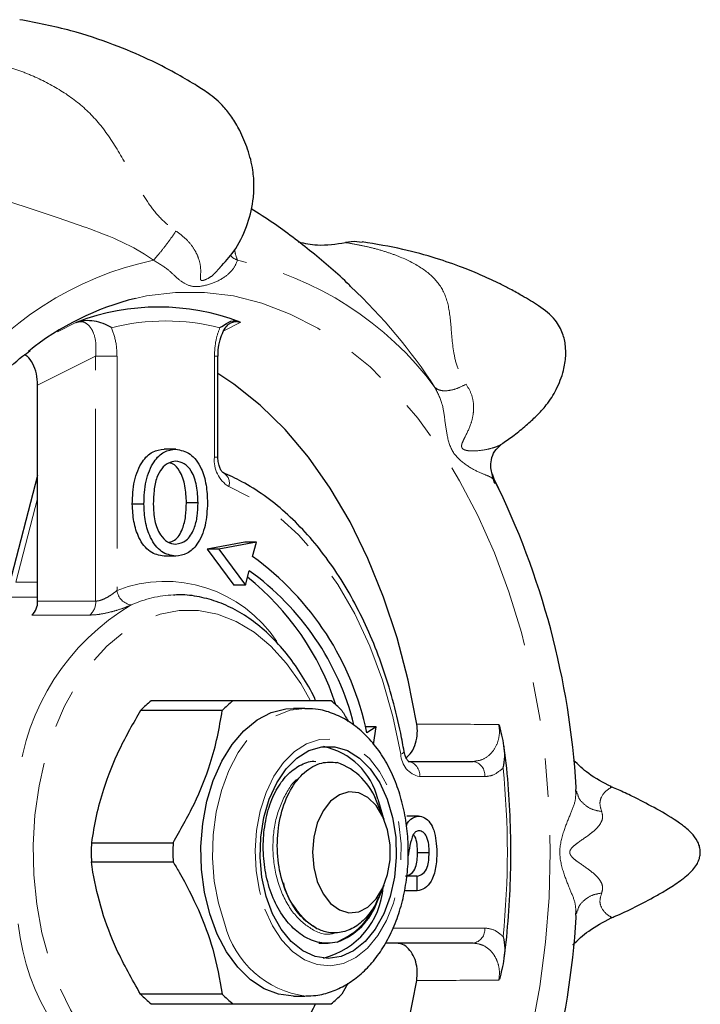
# Model space of a CAD drawing. Units: millimetres. Extents: x 16 to 406, y 14 to 244.
# Drawn here: x 189 to 211, y 37 to 69 of the extents above; entities that cross this region are included whole.
import ezdxf

# ---------------------------------------------------------------- set-up
doc = ezdxf.new("R2010")
doc.units = ezdxf.units.MM
doc.linetypes.add('PHANTOM', pattern=[12.7, 6.35, -1.27, 1.27, -1.27, 1.27, -1.27])

msp = doc.modelspace()

# ---------------------------------------------------------------- linework, layer by layer
at = {"color": 7, "linetype": 'Continuous', "lineweight": 25}
for p, q in [((195.438, 61.083), (195.623, 61.273)), ((195.552, 55.01), (195.552, 58.351)), ((189.602, 50.263), (189.602, 57.394)), ((194.159, 55.277), (193.776, 55.277)), ((189.602, 54.406), (188.664, 50.806)), ((204.878, 53.844), (204.67, 54.271)), ((193.108, 53.466), (192.725, 53.466)), ((194.896, 53.509), (194.513, 53.509)), ((196.438, 52.214), (195.2, 51.981)), ((196.821, 52.214), (195.583, 51.981)), ((196.821, 52.214), (196.438, 52.214)), ((196.698, 51.733), (196.821, 52.214)), ((194.158, 51.745), (193.775, 51.745)), ((195.2, 51.981), (196.074, 50.786)), ((195.583, 51.981), (195.2, 51.981)), ((195.583, 51.981), (196.457, 50.786)), ((196.457, 50.786), (196.58, 51.268)), ((196.457, 50.786), (196.074, 50.786)), ((196.045, 46.971), (193.349, 46.971)), ((195.693, 46.655), (192.998, 46.655)), ((198.425, 46.721), (198.042, 46.721)), ((198.425, 46.721), (198.464, 46.721)), ((200.775, 46.11), (200.414, 46.11)), ((200.775, 46.11), (200.466, 45.916)), ((200.69, 45.533), (200.775, 46.11)), ((201.698, 45.297), (201.698, 45.299)), ((201.826, 44.971), (203.974, 44.971)), ((207.363, 43.982), (207.374, 44.127)), ((201.036, 43.059), (200.809, 43.603)), ((200.833, 43.721), (201.009, 43.124)), ((202.173, 43.168), (201.789, 43.168)), ((191.377, 42.287), (194.072, 42.287)), ((202.523, 41.953), (202.14, 41.953)), ((191.377, 41.655), (194.072, 41.655)), ((202.126, 41.181), (201.743, 41.181)), ((202.126, 40.696), (202.126, 41.181)), ((200.893, 40.542), (201.036, 40.883)), ((202.126, 40.696), (201.743, 40.696)), ((200.809, 40.339), (200.874, 40.496)), ((207.374, 39.816), (207.363, 39.959)), ((198.884, 38.971), (199.191, 38.971)), ((203.974, 38.971), (201.078, 38.971)), ((199.836, 37.64), (199.639, 37.287)), ((195.693, 37.287), (192.998, 37.287)), ((198.042, 37.221), (198.425, 37.221)), ((193.349, 36.971), (196.045, 36.971))]:
    msp.add_line(p, q, dxfattribs=at)
at = {"color": 8, "linetype": 'PHANTOM', "lineweight": 18}
for p, q in [((190.256, 59.157), (190.866, 59.461)), ((192.04, 59.289), (192.055, 59.252)), ((196.291, 59.461), (195.744, 59.186)), ((191.517, 58.351), (189.602, 57.394)), ((191.517, 58.351), (192.222, 58.351)), ((191.517, 50.263), (191.517, 58.351)), ((192.222, 58.351), (192.222, 50.617)), ((195.435, 55.01), (195.435, 58.351)), ((195.435, 58.351), (195.552, 58.351)), ((195.435, 55.01), (195.552, 55.01)), ((204.674, 54.268), (204.614, 54.461)), ((204.671, 54.272), (204.674, 54.268)), ((189.602, 53.656), (188.879, 50.884)), ((188.879, 50.884), (189.602, 50.884)), ((189.602, 50.389), (188.603, 50.389)), ((189.602, 50.263), (191.517, 50.263)), ((191.321, 49.802), (189.406, 49.802)), ((204.96, 44.754), (204.937, 44.73)), ((204.357, 44.471), (202.209, 44.471)), ((201.333, 39.471), (204.357, 39.471))]:
    msp.add_line(p, q, dxfattribs=at)
at = {"color": 8, "linetype": 'PHANTOM', "lineweight": 18, "flags": 128}
for points in [[(193.425, 61.517), (193.126, 61.717), (192.775, 61.921), (192.369, 62.124), (192.249, 62.179), (192.112, 62.24), (191.956, 62.306), (191.781, 62.378), (191.324, 62.554), (191.207, 62.597), (191.176, 62.609), (191.167, 62.612), (191.165, 62.612), (191.164, 62.613), (191.164, 62.613), (191.164, 62.613), (191.164, 62.613), (191.164, 62.613), (191.164, 62.613), (191.164, 62.613), (190.279, 62.919), (189.454, 63.192), (188.62, 63.465), (187.443, 63.859), (186.304, 64.257), (185.308, 64.617), (184.41, 64.956)], [(192.829, 60.258), (193.194, 60.336), (194.149, 60.456), (195.107, 60.456), (196.061, 60.336), (197.006, 60.097), (197.936, 59.741), (198.845, 59.269), (199.726, 58.685), (200.574, 57.993), (201.383, 57.197), (202.149, 56.302), (202.865, 55.314), (203.529, 54.239), (204.134, 53.085), (204.678, 51.859), (205.157, 50.569), (205.568, 49.223), (205.907, 47.83), (206.174, 46.399), (206.365, 44.939), (206.481, 43.46), (206.519, 41.971)], [(201.589, 45.212), (201.329, 46.455), (200.987, 47.649), (200.566, 48.781), (200.072, 49.839), (199.51, 50.81), (198.886, 51.685), (198.206, 52.453), (197.478, 53.107), (196.711, 53.639), (195.912, 54.044)], [(198.596, 46.995), (198.286, 47.54), (197.818, 48.204), (197.302, 48.773), (196.744, 49.239), (196.153, 49.595), (195.539, 49.835), (194.911, 49.956), (194.278, 49.956), (193.65, 49.835), (193.036, 49.595), (192.445, 49.239), (191.887, 48.773), (191.371, 48.204), (190.903, 47.54), (190.491, 46.792), (190.141, 45.971), (189.859, 45.09), (189.649, 44.161), (189.513, 43.198), (189.455, 42.218), (189.474, 41.233), (189.571, 40.26), (189.745, 39.312), (189.991, 38.405), (190.308, 37.552), (190.689, 36.766), (191.13, 36.059), (191.623, 35.442), (192.162, 34.923), (192.737, 34.512), (193.34, 34.213), (193.963, 34.032), (194.595, 33.971), (194.595, 33.971)], [(195.781, 39.596), (195.57, 40.287), (195.433, 41.021), (195.374, 41.78), (195.394, 42.544), (195.492, 43.293), (195.666, 44.008), (195.912, 44.67), (196.223, 45.262), (196.591, 45.769), (197.006, 46.177), (197.458, 46.477), (197.935, 46.66), (198.425, 46.721)], [(197.103, 40.096), (197.352, 39.547), (197.66, 39.075), (198.017, 38.696), (198.412, 38.423), (198.832, 38.263), (199.263, 38.223), (199.692, 38.303), (200.105, 38.501), (200.488, 38.811), (200.83, 39.222), (201.119, 39.722), (201.347, 40.294), (201.505, 40.92), (201.588, 41.579), (201.595, 42.252), (201.524, 42.915), (201.378, 43.548), (201.162, 44.13), (200.882, 44.643), (200.549, 45.07), (200.171, 45.397), (199.762, 45.614), (199.335, 45.715), (198.903, 45.694), (198.48, 45.555), (198.08, 45.3), (197.716, 44.938), (197.399, 44.481), (197.14, 43.943), (196.947, 43.341), (196.826, 42.696), (196.781, 42.027), (196.813, 41.357), (196.922, 40.706), (197.103, 40.096)], [(201.589, 45.212), (201.642, 45.237), (201.678, 45.262), (201.696, 45.284), (201.698, 45.297)], [(206.519, 41.971), (206.481, 40.483), (206.365, 39.004), (206.174, 37.544), (205.907, 36.113), (205.568, 34.72), (205.157, 33.374), (204.678, 32.084), (204.134, 30.858), (203.529, 29.704), (202.865, 28.629), (202.149, 27.641), (201.383, 26.746), (200.574, 25.95), (199.726, 25.257), (198.845, 24.674), (197.936, 24.202), (197.006, 23.845), (196.061, 23.606), (195.107, 23.486), (194.149, 23.486), (193.194, 23.606), (192.823, 23.686)]]:
    msp.add_lwpolyline(points, dxfattribs=at)
at = {"color": 7, "linetype": 'Continuous', "lineweight": 25, "flags": 128}
for points in [[(200.312, 62.1), (200.043, 62.137), (199.758, 62.102)], [(202.113, 46.205), (201.83, 47.651), (201.465, 49.052), (201.021, 50.397), (200.503, 51.675), (199.913, 52.877), (199.257, 53.992), (198.54, 55.012), (197.768, 55.93), (196.946, 56.737), (196.082, 57.427), (195.552, 57.778)], [(198.042, 37.221), (197.552, 37.283), (197.075, 37.466), (196.623, 37.765), (196.208, 38.174), (195.84, 38.681), (195.529, 39.273), (195.283, 39.935), (195.109, 40.65), (195.011, 41.399), (194.991, 42.163), (195.05, 42.921), (195.187, 43.656), (195.398, 44.346), (195.677, 44.975), (196.017, 45.527), (196.41, 45.986), (196.845, 46.341), (197.311, 46.583), (197.796, 46.706), (198.042, 46.721)], [(201.139, 43.721), (201.317, 43.116), (201.418, 42.469), (201.438, 41.805), (201.377, 41.146), (201.237, 40.517), (201.023, 39.941), (200.743, 39.438), (200.407, 39.027), (200.027, 38.722), (199.617, 38.535), (199.191, 38.471), (198.765, 38.535), (198.355, 38.722), (197.974, 39.027), (197.638, 39.438), (197.358, 39.941), (197.144, 40.517), (197.004, 41.146), (196.944, 41.805), (196.964, 42.469), (197.065, 43.116), (197.242, 43.721), (197.491, 44.263), (197.8, 44.722), (198.16, 45.082), (198.557, 45.33), (198.977, 45.455), (199.405, 45.455), (199.825, 45.33), (200.222, 45.082), (200.581, 44.722), (200.891, 44.263), (201.139, 43.721)], [(198.671, 41.971), (198.712, 41.474), (198.83, 41.008), (199.02, 40.602), (199.268, 40.283), (199.56, 40.069), (199.876, 39.975), (200.198, 40.007), (200.504, 40.162), (200.776, 40.43), (200.997, 40.796), (201.152, 41.235), (201.232, 41.721), (201.232, 42.222), (201.152, 42.708), (200.997, 43.147), (200.776, 43.512), (200.504, 43.781), (200.198, 43.936), (199.876, 43.967), (199.56, 43.873), (199.268, 43.66), (199.02, 43.34), (198.83, 42.935), (198.712, 42.469), (198.671, 41.971)], [(195.552, 26.165), (196.082, 26.516), (196.946, 27.206), (197.768, 28.013), (198.54, 28.93), (199.257, 29.95), (199.913, 31.066), (200.503, 32.268), (201.021, 33.546), (201.465, 34.891), (201.83, 36.292), (202.113, 37.738)]]:
    msp.add_lwpolyline(points, dxfattribs=at)
at = {"color": 8, "linetype": 'PHANTOM', "lineweight": 18}
for centre, radius, start, end in [((195.696, 50.834), 10.922, 102.0017, 143.5939), ((193.924, 50.834), 10.922, 36.4061, 77.9983), ((187.61, 47.537), 17.994, 32.9224, 46.787), ((193.828, 52.188), 7.323, 75.8614, 104.1386), ((196.456, 54.913), 1.025, 174.5698, 237.9163), ((195.538, 54.16), 0.391, 342.7396, 62.0281), ((193.81, 46.493), 4.42, 33.4418, 111.0672), ((192.769, 50.683), 0.552, 186.8829, 262.1518), ((194.225, 46.803), 3.669, 92.0966, 114.6721), ((196.614, 43.516), 7.695, 120.6287, 173.9065), ((190.965, 50.226), 0.553, 309.9849, 3.8307), ((202.36, 45.228), 0.772, 181.2097, 258.7225), ((201.759, 44.523), 0.453, 353.4587, 81.4483), ((203.907, 44.523), 0.453, 353.4587, 81.4489), ((177.935, 41.971), 27.168, 354.1211, 5.8789), ((196.614, 40.427), 7.695, 186.0935, 239.3713), ((198.869, 40.38), 3.186, 194.2312, 262.3729), ((203.907, 39.42), 0.453, 278.5511, 6.5413)]:
    msp.add_arc(centre, radius, start, end, dxfattribs=at)
at = {"color": 7, "linetype": 'Continuous', "lineweight": 25}
for centre, radius, start, end in [((195.08, 51.277), 9.259, 104.0694, 128.6575), ((193.595, 52.365), 7.605, 69.2665, 110.7335), ((181.022, 42.541), 26.4, 3.4439, 26.3745), ((191.133, 43.999), 9.528, 11.606, 54.2642), ((191.006, 44.106), 8.869, 17.9632, 51.5235), ((191.4, 44.021), 8.908, 14.0254, 54.4472), ((189.05, 50.226), 0.553, 309.9858, 3.8298), ((195.608, 44.103), 3.651, 128.2168, 135.6434), ((198.303, 44.103), 3.65, 128.2165, 135.6437), ((197.028, 44.103), 3.651, 44.3566, 51.7832), ((198.55, 43.165), 2.349, 13.7, 78.0255), ((198.773, 42.905), 2.152, 18.9262, 70.6456), ((200.081, 41.971), 8.71, 177.921, 182.079), ((202.773, 41.971), 8.707, 177.9204, 182.0796), ((198.39, 41.025), 2.626, 284.2675, 355.4995), ((198.725, 41.085), 2.213, 290.1077, 340.3206), ((181.022, 41.402), 26.4, 333.6255, 356.5561), ((195.608, 39.839), 3.651, 224.3566, 231.7832), ((198.303, 39.839), 3.65, 224.3563, 231.7835), ((197.028, 39.839), 3.651, 308.2168, 315.6434)]:
    msp.add_arc(centre, radius, start, end, dxfattribs=at)
for points, knots in [([(195.616, 61.281), (195.778, 61.449), (196.138, 61.821), (196.511, 62.596), (196.712, 63.34), (196.753, 63.974), (196.712, 64.551), (196.552, 65.171), (196.304, 65.764), (196.03, 66.229), (195.689, 66.666), (195.262, 67.026), (194.731, 67.354), (194.076, 67.742), (193.187, 68.194), (192.042, 68.676), (190.629, 69.143), (189.577, 69.348), (189.011, 69.457)], [0, 0, 0, 0, 0.05178, 0.114518, 0.172045, 0.203751, 0.239405, 0.286605, 0.331425, 0.366319, 0.396074, 0.447781, 0.490607, 0.553114, 0.635308, 0.737197, 0.858766, 1, 1, 1, 1]), ([(199.931, 60.651), (199.914, 60.669), (199.517, 61.073), (198.664, 61.78), (197.587, 62.624), (196.887, 63.063), (196.644, 63.216)], [0, 0, 0, 0, 0.017572, 0.407581, 0.793499, 1, 1, 1, 1]), ([(198.203, 62.119), (198.413, 62.076), (198.93, 61.971), (199.45, 62.052), (199.759, 62.101)], [0, 0, 0, 0, 0.40613, 1, 1, 1, 1]), ([(204.952, 55.482), (205.079, 55.567), (205.338, 55.74), (205.713, 56.053), (206.083, 56.387), (206.438, 56.775), (206.741, 57.258), (206.956, 57.803), (207.042, 58.319), (207.026, 58.739), (206.939, 59.125), (206.678, 59.611), (206.158, 60.012), (205.65, 60.309), (205.214, 60.555), (204.787, 60.774), (204.271, 61.016), (203.574, 61.304), (202.703, 61.605), (201.603, 61.91), (200.766, 62.048), (200.313, 62.123)], [0, 0, 0, 0, 0.033814, 0.0690929, 0.1006566, 0.1358919, 0.1824395, 0.2336056, 0.2690744, 0.2956833, 0.3337282, 0.3799063, 0.4438561, 0.5012515, 0.5421882, 0.5772091, 0.6364241, 0.7011134, 0.7832198, 0.8828131, 1, 1, 1, 1]), ([(192.04, 59.289), (192.039, 59.29), (191.959, 59.343), (191.698, 59.473), (191.256, 59.551), (190.987, 59.495), (190.903, 59.477)], [0, 0, 0, 0, 0.003183, 0.274875, 0.773905, 1, 1, 1, 1]), ([(195.617, 59.289), (195.618, 59.29), (195.698, 59.343), (195.898, 59.473), (196.054, 59.551), (196.232, 59.495), (196.288, 59.477)], [0, 0, 0, 0, 0.003183, 0.274876, 0.773907, 1, 1, 1, 1]), ([(190.866, 59.461), (190.868, 59.462), (190.88, 59.468), (190.893, 59.473), (190.903, 59.477)], [0, 0, 0, 0, 0.157834, 1, 1, 1, 1]), ([(195.557, 58.35), (195.559, 58.445), (195.563, 58.659), (195.637, 58.968), (195.752, 59.231), (195.883, 59.394), (195.936, 59.423), (195.96, 59.436)], [0, 0, 0, 0, 0.1811827, 0.4107856, 0.6307839, 0.8352447, 1, 1, 1, 1]), ([(196.288, 59.477), (196.289, 59.473), (196.29, 59.468), (196.291, 59.462), (196.291, 59.461)], [0, 0, 0, 0, 0.84219, 1, 1, 1, 1]), ([(186.958, 56.053), (187.174, 56.333), (187.618, 56.908), (188.34, 57.666), (188.924, 58.215), (189.271, 58.471), (189.354, 58.532)], [0, 0, 0, 0, 0.290143, 0.596816, 0.903806, 1, 1, 1, 1]), ([(189.602, 57.394), (189.594, 57.522), (189.579, 57.777), (189.454, 58.107), (189.308, 58.325), (189.2, 58.376), (189.167, 58.391)], [0, 0, 0, 0, 0.295483, 0.591309, 0.87635, 1, 1, 1, 1]), ([(192.725, 53.466), (192.736, 53.724), (192.757, 54.24), (193.016, 54.866), (193.385, 55.228), (193.646, 55.261), (193.776, 55.277)], [0, 0, 0, 0, 0.2805702, 0.5595748, 0.7795607, 1, 1, 1, 1]), ([(193.108, 53.466), (193.119, 53.724), (193.14, 54.24), (193.399, 54.866), (193.768, 55.228), (194.029, 55.261), (194.159, 55.277)], [0, 0, 0, 0, 0.28057, 0.559575, 0.779561, 1, 1, 1, 1]), ([(194.159, 55.277), (194.322, 55.248), (194.648, 55.189), (195.006, 54.701), (195.182, 54.102), (195.199, 53.705), (195.208, 53.506)], [0, 0, 0, 0, 0.2796072, 0.5585842, 0.7790787, 1, 1, 1, 1]), ([(204.602, 54.452), (204.586, 54.522), (204.551, 54.675), (204.566, 54.947), (204.672, 55.234), (204.821, 55.365), (204.899, 55.433)], [0, 0, 0, 0, 0.203391, 0.441802, 0.711875, 1, 1, 1, 1]), ([(204.888, 55.431), (204.918, 55.447), (204.954, 55.467), (204.955, 55.476), (204.955, 55.477)], [0, 0, 0, 0, 0.844365, 1, 1, 1, 1]), ([(195.72, 54.506), (195.72, 54.506), (195.72, 54.506), (195.682, 54.537), (195.623, 54.634), (195.573, 54.782), (195.554, 54.917), (195.553, 54.994), (195.552, 55.01)], [0, 0, 0, 0, 0.100729, 0.308146, 0.519716, 0.725974, 0.944423, 1, 1, 1, 1]), ([(194.161, 54.88), (194.078, 54.869), (193.912, 54.847), (193.69, 54.652), (193.512, 54.34), (193.431, 53.915), (193.424, 53.612), (193.42, 53.46)], [0, 0, 0, 0, 0.186634, 0.373206, 0.559387, 0.779352, 1, 1, 1, 1]), ([(194.513, 53.509), (194.505, 53.698), (194.49, 54.074), (194.323, 54.54), (194.115, 54.792), (193.987, 54.821), (193.952, 54.828)], [0, 0, 0, 0, 0.32571, 0.6497017, 0.9047483, 1, 1, 1, 1]), ([(194.896, 53.509), (194.888, 53.697), (194.873, 54.072), (194.708, 54.547), (194.446, 54.834), (194.256, 54.865), (194.161, 54.88)], [0, 0, 0, 0, 0.280785, 0.560089, 0.779957, 1, 1, 1, 1]), ([(201.698, 45.297), (201.661, 45.498), (201.555, 46.081), (201.327, 47.021), (200.994, 48.096), (200.597, 49.121), (200.139, 50.087), (199.625, 50.986), (199.057, 51.81), (198.44, 52.552), (197.779, 53.206), (197.08, 53.763), (196.392, 54.2), (195.93, 54.41), (195.721, 54.505)], [0, 0, 0, 0, 0.046518, 0.134556, 0.222661, 0.310823, 0.399043, 0.487316, 0.575623, 0.66391, 0.752109, 0.840119, 0.927822, 1, 1, 1, 1]), ([(204.693, 54.143), (204.667, 54.224), (204.618, 54.38), (204.607, 54.429), (204.602, 54.453)], [0, 0, 0, 0, 0.5183892, 1, 1, 1, 1]), ([(204.692, 54.144), (204.692, 54.145), (204.687, 54.184), (204.672, 54.242), (204.669, 54.266), (204.667, 54.278)], [0, 0, 0, 0, 0.007345, 0.4967, 1, 1, 1, 1]), ([(193.775, 51.745), (193.615, 51.774), (193.295, 51.831), (192.941, 52.301), (192.758, 52.882), (192.736, 53.271), (192.725, 53.466)], [0, 0, 0, 0, 0.279582, 0.558772, 0.779314, 1, 1, 1, 1]), ([(194.158, 51.745), (193.998, 51.774), (193.678, 51.831), (193.324, 52.301), (193.141, 52.882), (193.119, 53.271), (193.108, 53.466)], [0, 0, 0, 0, 0.279582, 0.558772, 0.779314, 1, 1, 1, 1]), ([(193.42, 53.46), (193.427, 53.276), (193.442, 52.908), (193.621, 52.459), (193.878, 52.184), (194.064, 52.156), (194.157, 52.142)], [0, 0, 0, 0, 0.2806571, 0.5598854, 0.7798494, 1, 1, 1, 1]), ([(193.938, 52.204), (194.001, 52.22), (194.184, 52.265), (194.388, 52.613), (194.5, 53.065), (194.508, 53.361), (194.513, 53.509)], [0, 0, 0, 0, 0.170067, 0.491371, 0.745352, 1, 1, 1, 1]), ([(194.157, 52.142), (194.278, 52.167), (194.521, 52.215), (194.772, 52.609), (194.882, 53.066), (194.891, 53.361), (194.896, 53.509)], [0, 0, 0, 0, 0.2791, 0.558192, 0.778806, 1, 1, 1, 1]), ([(195.208, 53.506), (195.194, 53.253), (195.166, 52.75), (194.908, 52.137), (194.539, 51.803), (194.285, 51.764), (194.158, 51.745)], [0, 0, 0, 0, 0.280352, 0.559499, 0.779649, 1, 1, 1, 1]), ([(198.78, 46.971), (198.769, 46.997), (198.642, 47.292), (198.342, 47.799), (197.881, 48.474), (197.363, 49.059), (196.803, 49.554), (196.207, 49.949), (195.584, 50.24), (194.944, 50.414), (194.439, 50.486), (194.152, 50.463), (194.081, 50.457)], [0, 0, 0, 0, 0.011417, 0.131432, 0.25156, 0.371643, 0.491437, 0.610605, 0.728779, 0.845722, 0.961489, 1, 1, 1, 1]), ([(199.287, 46.971), (199.057, 46.971), (198.592, 46.971), (197.742, 46.971), (196.873, 46.971), (196.322, 46.971), (196.045, 46.971)], [0, 0, 0, 0, 0.2947005, 0.596246, 0.7970569, 1, 1, 1, 1]), ([(192.998, 46.655), (192.755, 46.231), (192.265, 45.373), (191.8, 44.192), (191.517, 43.157), (191.424, 42.578), (191.377, 42.287)], [0, 0, 0, 0, 0.294701, 0.596246, 0.797057, 1, 1, 1, 1]), ([(194.072, 42.287), (194.314, 42.711), (194.804, 43.569), (195.27, 44.751), (195.552, 45.785), (195.646, 46.364), (195.693, 46.655)], [0, 0, 0, 0, 0.294701, 0.596246, 0.797057, 1, 1, 1, 1]), ([(198.452, 37.234), (198.565, 37.235), (198.851, 37.236), (199.302, 37.36), (199.787, 37.583), (200.237, 37.905), (200.647, 38.316), (201.01, 38.813), (201.316, 39.386), (201.558, 40.022), (201.728, 40.703), (201.825, 41.412), (201.846, 42.134), (201.791, 42.853), (201.66, 43.555), (201.454, 44.224), (201.174, 44.847), (200.823, 45.407), (200.405, 45.888), (199.93, 46.274), (199.412, 46.544), (198.921, 46.696), (198.606, 46.706), (198.476, 46.71)], [0, 0, 0, 0, 0.028979, 0.07406, 0.119233, 0.165268, 0.212635, 0.261375, 0.311132, 0.361402, 0.411754, 0.462056, 0.512334, 0.562676, 0.613173, 0.663932, 0.715046, 0.766512, 0.818028, 0.868954, 0.918537, 0.96635, 1, 1, 1, 1]), ([(199.639, 46.655), (199.709, 46.543), (199.783, 46.424), (199.845, 46.302), (199.849, 46.294)], [0, 0, 0, 0, 0.939123, 1, 1, 1, 1]), ([(201.76, 45.1), (201.808, 45.136), (201.927, 45.225), (202.059, 45.483), (202.136, 45.809), (202.136, 46.058), (202.117, 46.184), (202.113, 46.205)], [0, 0, 0, 0, 0.183484, 0.456704, 0.711513, 0.951285, 1, 1, 1, 1]), ([(204.821, 46.191), (204.822, 46.19), (204.831, 46.179), (204.84, 46.169), (204.848, 46.16)], [0, 0, 0, 0, 0.157742, 1, 1, 1, 1]), ([(204.96, 44.754), (204.96, 44.755), (204.995, 44.879), (205.047, 45.238), (204.955, 45.703), (204.873, 46.051), (204.848, 46.16)], [0, 0, 0, 0, 0.003184, 0.274875, 0.773906, 1, 1, 1, 1]), ([(201.845, 44.971), (201.846, 44.97), (201.85, 44.968), (201.8, 45.015), (201.739, 45.125), (201.712, 45.237), (201.698, 45.297)], [0, 0, 0, 0, 0.192495, 0.448073, 0.708152, 1, 1, 1, 1]), ([(204.996, 38.461), (204.997, 38.469), (205.063, 38.933), (205.149, 39.865), (205.223, 41.258), (205.224, 42.658), (205.151, 44.051), (205.065, 44.992), (204.998, 45.464), (204.995, 45.48)], [0, 0, 0, 0, 0.0035672, 0.2014099, 0.3992656, 0.5971153, 0.7949731, 0.9928487, 1, 1, 1, 1]), ([(199.486, 39.007), (199.385, 38.991), (199.103, 38.945), (198.641, 39.039), (198.143, 39.336), (197.709, 39.811), (197.36, 40.439), (197.128, 41.174), (197.031, 41.954), (197.063, 42.736), (197.221, 43.475), (197.498, 44.107), (197.869, 44.594), (198.304, 44.882), (198.623, 45.005), (198.785, 44.97), (198.788, 44.969)], [0, 0, 0, 0, 0.0450637, 0.125887, 0.20394, 0.2819937, 0.362817, 0.4436403, 0.5216938, 0.5997475, 0.6805706, 0.7613939, 0.8394473, 0.917501, 0.9983243, 1, 1, 1, 1]), ([(198.819, 39.45), (198.634, 39.572), (198.262, 39.818), (197.83, 40.51), (197.555, 41.363), (197.481, 42.311), (197.605, 43.243), (197.919, 44.06), (198.398, 44.654), (198.945, 44.968), (199.316, 44.946), (199.486, 44.936)], [0, 0, 0, 0, 0.107163, 0.216308, 0.327812, 0.439305, 0.552192, 0.668112, 0.784032, 0.90068, 1, 1, 1, 1]), ([(208.526, 44.139), (208.269, 44.273), (207.799, 44.517), (207.443, 44.862), (207.282, 45.018)], [0, 0, 0, 0, 0.5482819, 1, 1, 1, 1]), ([(207.417, 43.888), (207.411, 43.905), (207.399, 43.939), (207.39, 43.97), (207.386, 43.985)], [0, 0, 0, 0, 0.516849, 1, 1, 1, 1]), ([(208.506, 39.798), (208.547, 39.814), (209.069, 40.024), (209.658, 40.331), (210.394, 40.748), (210.829, 41.031), (211.168, 41.314), (211.348, 41.549), (211.429, 41.712), (211.469, 41.874), (211.473, 42.032), (211.443, 42.187), (211.358, 42.391), (211.165, 42.639), (210.752, 42.979), (210.149, 43.342), (209.47, 43.701), (208.959, 43.951), (208.646, 44.084), (208.504, 44.145)], [0, 0, 0, 0, 0.018208, 0.230083, 0.282485, 0.347143, 0.416235, 0.446198, 0.469276, 0.488129, 0.505919, 0.523951, 0.543586, 0.58589, 0.636483, 0.753027, 0.859101, 0.935997, 1, 1, 1, 1]), ([(201.776, 42.86), (201.78, 42.868), (201.813, 42.952), (201.937, 43.111), (202.083, 43.146), (202.173, 43.168)], [0, 0, 0, 0, 0.041232, 0.415942, 1, 1, 1, 1]), ([(202.173, 43.168), (202.241, 43.157), (202.377, 43.134), (202.556, 42.962), (202.741, 42.589), (202.763, 42.227), (202.779, 41.973)], [0, 0, 0, 0, 0.187026, 0.374122, 0.561139, 1, 1, 1, 1]), ([(202.193, 42.683), (202.152, 42.677), (202.078, 42.666), (202.022, 42.592), (201.997, 42.559)], [0, 0, 0, 0, 0.559619, 1, 1, 1, 1]), ([(202.523, 41.953), (202.521, 42.047), (202.517, 42.234), (202.455, 42.483), (202.335, 42.652), (202.24, 42.673), (202.193, 42.683)], [0, 0, 0, 0, 0.28129, 0.56082, 0.780679, 1, 1, 1, 1]), ([(201.997, 42.559), (201.957, 42.441), (201.879, 42.208), (201.842, 41.952), (201.824, 41.827)], [0, 0, 0, 0, 0.5106399, 1, 1, 1, 1]), ([(202.14, 41.953), (202.138, 42.046), (202.132, 42.23), (202.086, 42.459), (202.018, 42.539), (201.999, 42.561)], [0, 0, 0, 0, 0.418414, 0.83421, 1, 1, 1, 1]), ([(201.743, 41.181), (201.809, 41.2), (201.941, 41.237), (202.122, 41.515), (202.133, 41.787), (202.14, 41.953)], [0, 0, 0, 0, 0.281096, 0.560288, 1, 1, 1, 1]), ([(202.779, 41.973), (202.772, 41.802), (202.758, 41.462), (202.619, 41.021), (202.384, 40.751), (202.212, 40.714), (202.126, 40.696)], [0, 0, 0, 0, 0.280797, 0.560151, 0.779877, 1, 1, 1, 1]), ([(202.126, 41.181), (202.192, 41.2), (202.324, 41.237), (202.505, 41.515), (202.516, 41.787), (202.523, 41.953)], [0, 0, 0, 0, 0.281097, 0.560288, 1, 1, 1, 1]), ([(192.998, 37.287), (192.719, 37.78), (192.206, 38.684), (191.697, 40.049), (191.473, 41.01), (191.393, 41.543), (191.377, 41.655)], [0, 0, 0, 0, 0.341603, 0.62747, 0.921041, 1, 1, 1, 1]), ([(194.072, 41.655), (194.139, 41.543), (194.448, 41.021), (194.939, 40.06), (195.445, 38.695), (195.606, 37.78), (195.693, 37.287)], [0, 0, 0, 0, 0.07896, 0.365174, 0.658396, 1, 1, 1, 1]), ([(198.819, 39.45), (198.699, 39.527), (198.457, 39.682), (198.067, 40.159), (197.782, 40.606), (197.722, 40.959), (197.722, 40.962)], [0, 0, 0, 0, 0.255085, 0.514358, 0.996591, 1, 1, 1, 1]), ([(200.89, 40.544), (200.878, 40.512), (200.827, 40.379), (200.709, 40.167), (200.539, 39.92), (200.347, 39.71), (200.137, 39.541), (199.913, 39.416), (199.68, 39.336), (199.441, 39.304), (199.149, 39.318), (198.945, 39.399), (198.819, 39.45)], [0, 0, 0, 0, 0.031858, 0.1325536, 0.233275, 0.3340071, 0.4347414, 0.5354728, 0.6362046, 0.7369351, 0.8376667, 1, 1, 1, 1]), ([(199.486, 39.007), (199.7, 39.116), (200.149, 39.347), (200.616, 39.916), (200.803, 40.363), (200.861, 40.501)], [0, 0, 0, 0, 0.384251, 0.809322, 1, 1, 1, 1]), ([(207.386, 39.956), (207.39, 39.971), (207.398, 40.002), (207.411, 40.037), (207.417, 40.055)], [0, 0, 0, 0, 0.483531, 1, 1, 1, 1]), ([(207.262, 38.903), (207.268, 38.91), (207.413, 39.071), (207.809, 39.426), (208.272, 39.67), (208.525, 39.803)], [0, 0, 0, 0, 0.018866, 0.463797, 1, 1, 1, 1]), ([(204.96, 39.189), (204.96, 39.187), (204.995, 39.063), (205.047, 38.704), (204.955, 38.24), (204.873, 37.891), (204.848, 37.783)], [0, 0, 0, 0, 0.003184, 0.274875, 0.773906, 1, 1, 1, 1]), ([(202.113, 37.738), (202.124, 37.843), (202.145, 38.052), (202.089, 38.365), (201.973, 38.638), (201.801, 38.846), (201.615, 38.956), (201.492, 38.967), (201.444, 38.971)], [0, 0, 0, 0, 0.1698535, 0.3396877, 0.510824, 0.6899579, 0.8806916, 1, 1, 1, 1]), ([(204.848, 37.783), (204.84, 37.774), (204.831, 37.763), (204.822, 37.753), (204.821, 37.751)], [0, 0, 0, 0, 0.842258, 1, 1, 1, 1]), ([(194.375, 33.479), (194.441, 33.481), (194.721, 33.491), (195.211, 33.588), (195.833, 33.805), (196.433, 34.129), (197.005, 34.552), (197.542, 35.07), (198.035, 35.68), (198.453, 36.313), (198.678, 36.771), (198.776, 36.971)], [0, 0, 0, 0, 0.037376, 0.158626, 0.280084, 0.402334, 0.525717, 0.650238, 0.775657, 0.901649, 1, 1, 1, 1]), ([(196.045, 36.971), (196.444, 36.971), (197.253, 36.971), (198.157, 36.971), (198.823, 36.971), (199.132, 36.971), (199.287, 36.971)], [0, 0, 0, 0, 0.2947001, 0.5962457, 0.7970573, 1, 1, 1, 1])]:
    msp.add_open_spline(points, degree=3, knots=knots, dxfattribs=at)
at = {"color": 8, "linetype": 'PHANTOM', "lineweight": 18}
for points, knots in [([(187.414, 68.206), (187.583, 68.17), (187.915, 68.099), (188.43, 67.966), (188.945, 67.801), (189.626, 67.53), (190.423, 67.116), (191.287, 66.459), (192.011, 65.582), (192.608, 64.505), (193.126, 63.558), (193.659, 62.865), (194, 62.605), (194.168, 62.477)], [0, 0, 0, 0, 0.063759, 0.124862, 0.19298, 0.259124, 0.387477, 0.509382, 0.62809, 0.750963, 0.877754, 0.93942, 1, 1, 1, 1]), ([(193.425, 61.517), (193.47, 61.567), (193.564, 61.669), (193.762, 61.917), (193.976, 62.201), (194.106, 62.387), (194.168, 62.477)], [0, 0, 0, 0, 0.242189, 0.5, 0.75781, 1, 1, 1, 1]), ([(194.168, 62.477), (194.287, 62.39), (194.508, 62.229), (194.751, 61.926), (194.898, 61.641), (194.99, 61.319), (194.985, 61.065), (194.968, 60.911), (194.985, 60.862), (195.008, 60.848), (195.032, 60.844), (195.065, 60.849), (195.118, 60.864), (195.226, 60.916), (195.349, 60.984), (195.419, 61.061), (195.438, 61.083)], [0, 0, 0, 0, 0.151943, 0.283516, 0.398842, 0.502931, 0.683299, 0.761477, 0.795706, 0.811263, 0.826187, 0.841161, 0.85683, 0.89121, 0.969481, 1, 1, 1, 1]), ([(199.759, 62.101), (199.911, 62.075), (200.21, 62.024), (200.663, 61.922), (201.101, 61.798), (201.657, 61.598), (202.264, 61.297), (202.827, 60.826), (203.151, 60.203), (203.246, 59.391), (203.296, 58.583), (203.462, 57.896), (203.649, 57.58), (203.742, 57.424)], [0, 0, 0, 0, 0.063759, 0.124862, 0.19298, 0.259125, 0.387477, 0.509382, 0.62809, 0.750963, 0.877754, 0.939421, 1, 1, 1, 1]), ([(196.104, 61.859), (196.109, 61.826), (196.125, 61.724), (196.167, 61.601), (196.195, 61.517)], [0, 0, 0, 0, 0.326763, 1, 1, 1, 1]), ([(196.195, 61.517), (196.16, 61.422), (196.093, 61.242), (195.766, 60.934), (195.324, 60.719), (194.801, 60.609), (194.468, 60.716), (194.194, 60.931), (193.887, 61.24), (193.585, 61.422), (193.425, 61.517)], [0, 0, 0, 0, 0.120803, 0.228266, 0.353718, 0.498643, 0.644359, 0.770448, 0.878533, 1, 1, 1, 1]), ([(196.195, 61.517), (196.104, 61.561), (196.011, 61.605), (195.966, 61.682), (195.966, 61.682)], [0, 0, 0, 0, 0.990373, 1, 1, 1, 1]), ([(191.517, 58.351), (191.525, 58.497), (191.542, 58.789), (191.444, 59.165), (191.272, 59.41), (191.066, 59.509), (190.929, 59.476), (190.866, 59.461)], [0, 0, 0, 0, 0.232841, 0.463407, 0.671857, 0.849937, 1, 1, 1, 1]), ([(196.291, 59.461), (196.239, 59.477), (196.132, 59.508), (196.018, 59.46), (195.96, 59.436)], [0, 0, 0, 0, 0.487825, 1, 1, 1, 1]), ([(192.055, 59.252), (192.111, 59.083), (192.205, 58.798), (192.217, 58.48), (192.222, 58.351)], [0, 0, 0, 0, 0.593647, 1, 1, 1, 1]), ([(195.435, 58.351), (195.446, 58.543), (195.464, 58.877), (195.571, 59.166), (195.617, 59.289)], [0, 0, 0, 0, 0.574302, 1, 1, 1, 1]), ([(202.715, 57.316), (202.764, 57.281), (202.865, 57.208), (203.127, 57.199), (203.435, 57.268), (203.642, 57.373), (203.742, 57.424)], [0, 0, 0, 0, 0.2421899, 0.4999993, 0.757811, 1, 1, 1, 1]), ([(204.674, 54.268), (204.623, 54.308), (204.528, 54.383), (204.154, 54.513), (203.72, 54.755), (203.271, 55.146), (203.112, 55.693), (203.041, 56.24), (202.968, 56.81), (202.802, 57.141), (202.715, 57.316)], [0, 0, 0, 0, 0.120803, 0.228266, 0.353718, 0.498643, 0.644359, 0.770448, 0.878533, 1, 1, 1, 1]), ([(203.742, 57.424), (203.808, 57.314), (203.932, 57.108), (204, 56.755), (203.983, 56.423), (203.889, 56.046), (203.733, 55.733), (203.614, 55.503), (203.59, 55.399), (203.595, 55.348), (203.61, 55.314), (203.637, 55.286), (203.685, 55.257), (203.799, 55.224), (204.073, 55.214), (204.402, 55.26), (204.683, 55.336), (204.835, 55.395), (204.875, 55.423), (204.888, 55.431)], [0, 0, 0, 0, 0.107045, 0.199739, 0.280987, 0.354319, 0.48139, 0.536468, 0.560581, 0.571541, 0.582055, 0.592604, 0.603644, 0.627865, 0.683007, 0.80986, 0.882695, 0.963928, 1, 1, 1, 1]), ([(191.517, 50.263), (191.556, 50.266), (191.6, 50.269), (191.697, 50.296), (191.811, 50.34), (191.971, 50.429), (192.115, 50.527), (192.188, 50.589), (192.222, 50.617)], [0, 0, 0, 0, 0.162454, 0.184372, 0.375767, 0.583819, 0.811958, 1, 1, 1, 1]), ([(192.694, 50.137), (192.631, 50.11), (192.492, 50.051), (192.208, 49.957), (191.893, 49.873), (191.582, 49.814), (191.408, 49.806), (191.321, 49.802)], [0, 0, 0, 0, 0.176608, 0.3920407, 0.5966643, 0.797047, 1, 1, 1, 1]), ([(202.113, 46.205), (202.744, 46.202), (203.647, 46.197), (204.549, 46.193), (204.821, 46.191)], [0, 0, 0, 0, 0.698351, 1, 1, 1, 1]), ([(203.974, 44.971), (204.086, 44.986), (204.309, 45.014), (204.595, 45.238), (204.782, 45.55), (204.858, 45.889), (204.833, 46.096), (204.821, 46.191)], [0, 0, 0, 0, 0.232839, 0.463408, 0.671859, 0.84994, 1, 1, 1, 1]), ([(204.937, 44.73), (204.828, 44.643), (204.645, 44.497), (204.44, 44.479), (204.357, 44.471)], [0, 0, 0, 0, 0.593649, 1, 1, 1, 1]), ([(199.416, 39.313), (199.377, 39.3), (199.099, 39.208), (198.567, 39.44), (197.948, 40.007), (197.509, 40.908), (197.328, 41.961), (197.412, 43.032), (197.75, 43.887), (198.088, 44.384), (198.288, 44.453), (198.289, 44.453)], [0, 0, 0, 0, 0.023003, 0.164133, 0.300858, 0.443225, 0.581943, 0.720661, 0.863028, 0.999753, 1, 1, 1, 1]), ([(207.363, 39.959), (207.362, 40.064), (207.36, 40.304), (207.165, 40.746), (206.946, 41.302), (206.777, 41.966), (206.942, 42.632), (207.163, 43.191), (207.359, 43.635), (207.361, 43.877), (207.363, 43.982)], [0, 0, 0, 0, 0.090308, 0.206483, 0.342107, 0.498782, 0.656312, 0.792624, 0.909472, 1, 1, 1, 1]), ([(207.424, 43.895), (207.428, 43.875), (207.451, 43.752), (207.61, 43.563), (207.88, 43.374), (208.106, 43.337), (208.215, 43.319)], [0, 0, 0, 0, 0.060955, 0.380422, 0.699888, 1, 1, 1, 1]), ([(208.5, 44.137), (208.513, 44.136), (208.586, 44.131), (208.428, 44.071), (208.228, 43.876), (208.135, 43.599), (208.189, 43.412), (208.215, 43.319)], [0, 0, 0, 0, 0.068858, 0.376493, 0.693936, 0.848329, 1, 1, 1, 1]), ([(208.215, 43.319), (208.234, 43.25), (208.268, 43.121), (208.19, 42.924), (208.036, 42.74), (207.785, 42.528), (207.495, 42.339), (207.269, 42.168), (207.191, 42.07), (207.168, 42.012), (207.162, 41.968), (207.169, 41.924), (207.195, 41.867), (207.274, 41.77), (207.501, 41.6), (207.789, 41.411), (208.039, 41.2), (208.191, 41.017), (208.268, 40.82), (208.234, 40.692), (208.215, 40.624)], [0, 0, 0, 0, 0.092064, 0.171786, 0.241663, 0.304733, 0.41402, 0.461389, 0.482128, 0.491555, 0.500597, 0.50967, 0.519164, 0.539996, 0.587421, 0.696521, 0.759164, 0.829027, 0.909144, 1, 1, 1, 1]), ([(207.424, 40.047), (207.428, 40.067), (207.451, 40.191), (207.61, 40.379), (207.88, 40.569), (208.106, 40.606), (208.215, 40.624)], [0, 0, 0, 0, 0.061651, 0.380882, 0.700111, 1, 1, 1, 1]), ([(208.215, 40.624), (208.189, 40.531), (208.135, 40.345), (208.231, 40.068), (208.43, 39.873), (208.586, 39.812), (208.514, 39.807), (208.502, 39.806)], [0, 0, 0, 0, 0.151926, 0.306213, 0.625881, 0.936879, 1, 1, 1, 1]), ([(204.357, 39.471), (204.48, 39.455), (204.695, 39.427), (204.881, 39.26), (204.96, 39.189)], [0, 0, 0, 0, 0.5743, 1, 1, 1, 1]), ([(204.821, 37.751), (204.832, 37.835), (204.855, 38.016), (204.807, 38.297), (204.69, 38.562), (204.505, 38.782), (204.259, 38.94), (204.071, 38.961), (203.974, 38.971)], [0, 0, 0, 0, 0.132443, 0.286285, 0.441591, 0.609615, 0.798788, 1, 1, 1, 1]), ([(204.821, 37.751), (204.198, 37.748), (203.296, 37.744), (202.393, 37.739), (202.113, 37.738)], [0, 0, 0, 0, 0.690224, 1, 1, 1, 1])]:
    msp.add_open_spline(points, degree=3, knots=knots, dxfattribs=at)

doc.saveas('drawing.dxf')
